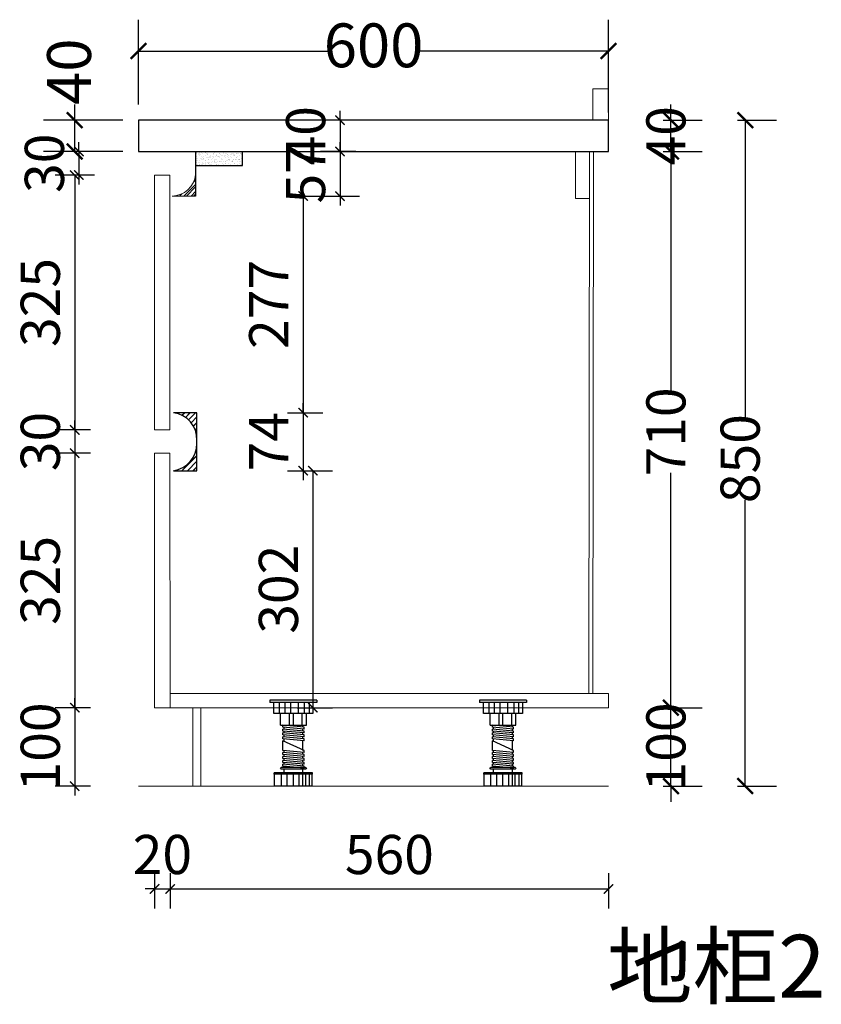
# Model space of a CAD drawing. Units: millimetres. Extents: x 656312 to 673270, y 50811 to 54125.
# Drawn here: x 672246 to 673270, y 50832 to 52089 of the extents above; entities that cross this region are included whole.
import ezdxf

# ---------------------------------------------------------------- set-up
doc = ezdxf.new("R2010")
doc.units = ezdxf.units.MM
doc.header["$LTSCALE"] = 20
doc.header["$PDMODE"] = 3
doc.linetypes.add('CENTER', pattern=[50.8, 31.75, -6.35, 6.35, -6.35])
doc.linetypes.add('HIDDEN', pattern=[7.5, 5, -2.5])
doc.layers.add('VV_厨柜', color=253, linetype='Continuous')
for name, color, linetype, lineweight in [('五金', 1, 'CENTER', 9), ('细实线', 255, 'Continuous', 13), ('饰面轮廓线', 3, 'Continuous', 20)]:
    doc.layers.add(name, color=color, linetype=linetype, lineweight=lineweight)
doc.styles.add('-宋体', font='txt', dxfattribs={"width": 0.8})
doc.styles.add('黑体', font='simhei.ttf', dxfattribs={"width": 0.7})
doc.dimstyles.new('20-1', dxfattribs={"dimscale": 20, "dimtxt": 2.5, "dimasz": 0.6, "dimexe": 1.25, "dimexo": 0.25, "dimtad": 1, "dimdec": 0, "dimtxsty": '-宋体', "dimblk": 'ARCHTICK', "dimcen": 2.5, "dimclrd": 97, "dimclre": 97, "dimclrt": 6, "dimadec": 0, "dimazin": 0, "dimtfac": 1, "dimtdec": 0, "dimtix": 1, "dimtmove": 0, "dimatfit": 3, "dimfxl": 1, "dimfxlon": 1, "dimarcsym": 0})

# ---------------------------------------------------------------- blocks, each defined once
blk = doc.blocks.new('t54')
at = {"layer": 'VV_厨柜', "color": 250, "ltscale": 50}
for p, q in [((446638.8, -583407), (446638.8, -583410)), ((446638.8, -583407), (446698.8, -583407)), ((446638.8, -583410), (446698.8, -583410)), ((446643.9, -583410), (446643.9, -583424)), ((446648.4, -583424), (446648.4, -583410)), ((446654.6, -583424), (446654.6, -583410)), ((446662.5, -583424), (446662.5, -583410)), ((446672.3, -583424), (446672.3, -583410)), ((446679.5, -583424), (446679.5, -583410)), ((446686.6, -583424), (446686.6, -583410)), ((446693.7, -583424), (446693.7, -583410)), ((446698.8, -583407), (446698.8, -583410)), ((446643.9, -583424), (446693.7, -583424)), ((446652.3, -583439), (446652.3, -583424)), ((446657.5, -583439), (446657.5, -583424)), ((446668.8, -583439), (446668.8, -583424)), ((446673.8, -583439), (446673.8, -583424)), ((446685.3, -583439), (446685.3, -583424)), ((446685.3, -583439), (446652.3, -583439)), ((446655.3, -583441.5, 0), (446682.3, -583439, 0)), ((446655.3, -583444, 0), (446655.3, -583441.5, 0)), ((446655.3, -583444, 0), (446682.3, -583441.5, 0)), ((446656.8, -583441.3, 0), (446656.8, -583438.8, 0)), ((446656.8, -583441.3, 0), (446656.8, -583439, 0)), ((446680.8, -583439.1, 0), (446680.8, -583439, 0)), ((446680.8, -583439.1, 0), (446680.8, -583439, 0)), ((446680.8, -583444.1, 0), (446680.8, -583441.6, 0)), ((446682.3, -583441.5, 0), (446682.3, -583439, 0)), ((446655.3, -583446.5, 0), (446682.3, -583444, 0)), ((446655.3, -583449, 0), (446655.3, -583446.5, 0)), ((446655.3, -583449, 0), (446682.3, -583446.5, 0)), ((446655.3, -583451.5, 0), (446682.3, -583449, 0)), ((446655.3, -583454, 0), (446655.3, -583451.5, 0)), ((446655.3, -583454, 0), (446682.3, -583451.5, 0)), ((446655.3, -583456.5, 0), (446682.3, -583454, 0)), ((446656.8, -583446.3, 0), (446656.8, -583443.8, 0)), ((446656.8, -583446.3, 0), (446656.8, -583443.8, 0)), ((446656.8, -583451.3, 0), (446656.8, -583448.8, 0)), ((446656.8, -583451.3, 0), (446656.8, -583448.8, 0)), ((446656.8, -583456.3, 0), (446656.8, -583453.8, 0)), ((446656.8, -583456.3, 0), (446656.8, -583453.8, 0)), ((446680.8, -583449.1, 0), (446680.8, -583446.6, 0)), ((446680.8, -583449.1, 0), (446680.8, -583446.6, 0)), ((446680.8, -583454.1, 0), (446680.8, -583451.6, 0)), ((446682.3, -583446.5, 0), (446682.3, -583444, 0)), ((446682.3, -583451.5, 0), (446682.3, -583449, 0)), ((446682.3, -583456.5, 0), (446682.3, -583454, 0)), ((446655.3, -583459, 0), (446655.3, -583456.5, 0)), ((446655.3, -583459, 0), (446682.3, -583456.5, 0)), ((446655.3, -583471.5, 0), (446682.3, -583459, 0)), ((446656.8, -583471.3, 0), (446656.8, -583458.8, 0)), ((446656.8, -583471.3, 0), (446656.8, -583458.8, 0)), ((446680.8, -583459.1, 0), (446680.8, -583456.6, 0)), ((446680.8, -583459.1, 0), (446680.8, -583456.6, 0)), ((446682.3, -583471.5, 0), (446682.3, -583459, 0)), ((446655.3, -583474, 0), (446655.3, -583471.5, 0)), ((446655.3, -583474, 0), (446682.3, -583471.5, 0)), ((446655.3, -583476.5, 0), (446682.3, -583474, 0)), ((446655.3, -583479, 0), (446655.3, -583476.5, 0)), ((446655.3, -583479, 0), (446682.3, -583476.5, 0)), ((446655.3, -583481.5, 0), (446682.3, -583479, 0)), ((446656.8, -583476.3, 0), (446656.8, -583473.8, 0)), ((446656.8, -583481.3, 0), (446656.8, -583478.8, 0)), ((446680.8, -583474.1, 0), (446680.8, -583471.6, 0)), ((446680.8, -583479.1, 0), (446680.8, -583476.6, 0)), ((446682.3, -583476.5, 0), (446682.3, -583474, 0)), ((446682.3, -583481.5, 0), (446682.3, -583479, 0)), ((446653.3, -583493, 0), (446684.3, -583493, 0)), ((446655.3, -583484, 0), (446655.3, -583481.5, 0)), ((446655.3, -583484, 0), (446682.3, -583481.5, 0)), ((446655.3, -583486.5, 0), (446682.3, -583484, 0)), ((446655.3, -583489, 0), (446655.3, -583486.5, 0)), ((446655.3, -583489, 0), (446682.3, -583486.5, 0)), ((446655.3, -583491.5, 0), (446682.3, -583489, 0)), ((446655.3, -583494, 0), (446655.3, -583491.5, 0)), ((446655.3, -583494, 0), (446682.3, -583491.5, 0)), ((446656.8, -583486.3, 0), (446656.8, -583483.8, 0)), ((446656.8, -583491.3, 0), (446656.8, -583488.8, 0)), ((446680.8, -583484.1, 0), (446680.8, -583481.6, 0)), ((446680.8, -583489.1, 0), (446680.8, -583486.6, 0)), ((446682.3, -583486.5, 0), (446682.3, -583484, 0)), ((446682.3, -583491.5, 0), (446682.3, -583489, 0)), ((446644.3, -583501.5, 0), (446644.3, -583500, 0)), ((446644.3, -583500, 0), (446693.3, -583500, 0)), ((446644.3, -583501.5, 0), (446693.3, -583501.5, 0)), ((446644.8, -583517, 0), (446644.8, -583501.5, 0)), ((446648.1, -583517, 0), (446648.1, -583501.5, 0)), ((446653.1, -583517, 0), (446653.1, -583501.5, 0)), ((446653.3, -583495, 0), (446684.3, -583495, 0)), ((446656.8, -583500, 0), (446656.8, -583495, 0)), ((446656.8, -583517, 0), (446656.8, -583501.5, 0)), ((446661.3, -583517, 0), (446661.3, -583501.5, 0)), ((446668.9, -583517, 0), (446668.9, -583501.5, 0)), ((446676.6, -583517, 0), (446676.6, -583501.5, 0)), ((446680.8, -583500, 0), (446680.8, -583495, 0)), ((446684.1, -583517, 0), (446684.1, -583501.5, 0)), ((446692.8, -583517, 0), (446692.8, -583501.5, 0)), ((446693.3, -583501.5, 0), (446693.3, -583500, 0)), ((446644.8, -583517, 0), (446692.8, -583517, 0))]:
    blk.add_line(p, q, dxfattribs=at)
for centre, start, end in [((446653.3, -583494, 0), 90, 270), ((446684.3, -583494, 0), 270, 90)]:
    blk.add_arc(centre, 1, start, end, dxfattribs=at)
blk = doc.blocks.new('_ArchTick')
at = {"color": 0, "linetype": 'ByBlock', "const_width": 0.15}
blk.add_lwpolyline([(-0.5, -0.5), (0.5, 0.5)], dxfattribs=at)
blk = doc.blocks.new('*D25')
at = {"layer": 'DEFPOINTS', "color": 0, "transparency": 16777216}
for p in [(672983.3, 51210.8), (672983.3, 51110.7)]:
    blk.add_point(p, dxfattribs=at)
at = {"layer": '细实线', "color": 97, "lineweight": -2, "transparency": 16777216}
for p, q in [((673077.8, 51210.8), (673077.8, 51230.8)), ((673067.8, 51210.8), (673117.8, 51210.8)), ((673077.8, 51110.7), (673077.8, 51210.8)), ((673067.8, 51110.7), (673117.8, 51110.7)), ((673077.8, 51110.7), (673077.8, 51090.7))]:
    blk.add_line(p, q, dxfattribs=at)
at = {"layer": '细实线', "color": 97, "lineweight": -2, "transparency": 16777216, "xscale": 20, "yscale": 20, "zscale": 20}
for p, rotation in [((673077.8, 51210.8), 270), ((673077.8, 51110.7), 90)]:
    blk.add_blockref('_ArchTick', p, dxfattribs=dict(at, rotation=rotation))
at = {"layer": '细实线', "color": 6, "transparency": 16777216, "insert": (673077.8, 51160.7), "char_height": 50, "attachment_point": 5, "rotation": 90, "style": '-宋体', "bg_fill": 3, "box_fill_scale": 1.1, "bg_fill_color": 256, "bg_fill_true_color": 13158600, "bg_fill_transparency": 0}
blk.add_mtext('100', dxfattribs=at)
at = {"layer": 'DEFPOINTS', "color": 0, "transparency": 16777216}
blk.add_point((673077.8, 51210.8), dxfattribs=at)
blk = doc.blocks.new('*D26')
at = {"layer": 'DEFPOINTS', "color": 0, "transparency": 16777216}
for p in [(672979, 51920.7), (673077.8, 51920.7), (672983.3, 51210.8)]:
    blk.add_point(p, dxfattribs=at)
at = {"layer": '细实线', "color": 97, "lineweight": -2, "transparency": 16777216}
for p, q in [((673067.8, 51920.7), (673117.8, 51920.7)), ((673077.8, 51920.7), (673077.8, 51614.9)), ((673077.8, 51210.8), (673077.8, 51510.6)), ((673067.8, 51210.8), (673117.8, 51210.8))]:
    blk.add_line(p, q, dxfattribs=at)
at = {"layer": '细实线', "color": 97, "lineweight": -2, "transparency": 16777216, "xscale": 20, "yscale": 20, "zscale": 20}
for p, rotation in [((673077.8, 51920.7), 90), ((673077.8, 51210.8), 270)]:
    blk.add_blockref('_ArchTick', p, dxfattribs=dict(at, rotation=rotation))
at = {"layer": '细实线', "color": 6, "transparency": 16777216, "insert": (673077.8, 51562.8), "char_height": 50, "attachment_point": 5, "rotation": 90, "style": '-宋体', "bg_fill": 3, "box_fill_scale": 1.1, "bg_fill_color": 256, "bg_fill_true_color": 13158600, "bg_fill_transparency": 0}
blk.add_mtext('710', dxfattribs=at)
blk = doc.blocks.new('*D27')
at = {"layer": 'DEFPOINTS', "color": 0, "transparency": 16777216}
for p in [(672958.2, 51960.8), (672998.1, 51920.7)]:
    blk.add_point(p, dxfattribs=at)
at = {"layer": '细实线', "color": 97, "lineweight": -2, "transparency": 16777216}
for p, q in [((673077.8, 51960.8), (673077.8, 51980.8)), ((673067.8, 51960.8), (673117.8, 51960.8)), ((673077.8, 51920.7), (673077.8, 51960.8)), ((673067.8, 51920.7), (673117.8, 51920.7)), ((673077.8, 51920.7), (673077.8, 51900.7))]:
    blk.add_line(p, q, dxfattribs=at)
at = {"layer": '细实线', "color": 97, "lineweight": -2, "transparency": 16777216, "xscale": 20, "yscale": 20, "zscale": 20}
for p, rotation in [((673077.8, 51960.8), 270), ((673077.8, 51920.7), 90)]:
    blk.add_blockref('_ArchTick', p, dxfattribs=dict(at, rotation=rotation))
at = {"layer": '细实线', "color": 6, "transparency": 16777216, "insert": (673077.8, 51940.8), "char_height": 50, "attachment_point": 5, "rotation": 90, "style": '-宋体', "bg_fill": 3, "box_fill_scale": 1.1, "bg_fill_color": 256, "bg_fill_true_color": 13158600, "bg_fill_transparency": 0}
blk.add_mtext('40', dxfattribs=at)
at = {"layer": 'DEFPOINTS', "color": 0, "transparency": 16777216}
blk.add_point((673077.8, 51960.8), dxfattribs=at)
blk = doc.blocks.new('*D28')
at = {"layer": 'DEFPOINTS', "color": 0, "transparency": 16777216}
for p in [(672637.5, 51960.8), (672648.5, 51110.7), (673172.6, 51110.7)]:
    blk.add_point(p, dxfattribs=at)
at = {"layer": '细实线', "color": 97, "lineweight": -2, "transparency": 16777216}
for p, q in [((673162.6, 51960.8), (673212.6, 51960.8)), ((673172.6, 51960.8), (673172.6, 51581.5)), ((673172.6, 51110.7), (673172.6, 51476)), ((673162.6, 51110.7), (673212.6, 51110.7))]:
    blk.add_line(p, q, dxfattribs=at)
at = {"layer": '细实线', "color": 97, "lineweight": -2, "transparency": 16777216, "xscale": 20, "yscale": 20, "zscale": 20}
for p, rotation in [((673172.6, 51960.8), 90), ((673172.6, 51110.7), 270)]:
    blk.add_blockref('_ArchTick', p, dxfattribs=dict(at, rotation=rotation))
at = {"layer": '细实线', "color": 6, "transparency": 16777216, "insert": (673172.6, 51528.7), "char_height": 50, "attachment_point": 5, "rotation": 90, "style": '-宋体', "bg_fill": 3, "box_fill_scale": 1.1, "bg_fill_color": 256, "bg_fill_true_color": 13158600, "bg_fill_transparency": 0}
blk.add_mtext('850', dxfattribs=at)
blk = doc.blocks.new('*D29')
at = {"layer": 'DEFPOINTS', "color": 0, "transparency": 16777216}
for p in [(672998.1, 52049), (672398.1, 51960.8), (672998.1, 51950.7)]:
    blk.add_point(p, dxfattribs=at)
at = {"layer": '细实线', "color": 97, "lineweight": -2, "transparency": 16777216}
for p, q in [((672398.1, 51980.8), (672398.1, 52089)), ((672998.1, 51970.7), (672998.1, 52089)), ((672398.1, 52049), (672640.7, 52049)), ((672998.1, 52049), (672755.5, 52049))]:
    blk.add_line(p, q, dxfattribs=at)
at = {"layer": '细实线', "color": 97, "lineweight": -2, "transparency": 16777216, "xscale": 20, "yscale": 20, "zscale": 20, "rotation": 180}
blk.add_blockref('_ArchTick', (672398.1, 52049), dxfattribs=at)
at = {"layer": '细实线', "color": 97, "lineweight": -2, "transparency": 16777216, "xscale": 20, "yscale": 20, "zscale": 20}
blk.add_blockref('_ArchTick', (672998.1, 52049), dxfattribs=at)
at = {"layer": '细实线', "color": 6, "transparency": 16777216, "insert": (672698.1, 52049), "char_height": 56, "attachment_point": 5, "style": '-宋体', "bg_fill": 3, "box_fill_scale": 1.1, "bg_fill_color": 256, "bg_fill_true_color": 13158600, "bg_fill_transparency": 0}
blk.add_mtext('600', dxfattribs=at)
blk = doc.blocks.new('*D30')
at = {"layer": 'DEFPOINTS', "color": 0, "transparency": 16777216}
for p in [(672316.6, 51960.8), (672398.1, 51960.8), (672398.1, 51920.8)]:
    blk.add_point(p, dxfattribs=at)
at = {"layer": '细实线', "color": 97, "lineweight": -2, "transparency": 16777216}
for p, q in [((672316.6, 51960.8), (672316.6, 51980.8)), ((672378.1, 51960.8), (672276.6, 51960.8)), ((672316.6, 51920.8), (672316.6, 51960.8)), ((672378.1, 51920.8), (672276.6, 51920.8))]:
    blk.add_line(p, q, dxfattribs=at)
at = {"layer": '细实线', "color": 97, "lineweight": -2, "transparency": 16777216, "xscale": 20, "yscale": 20, "zscale": 20}
for p, rotation in [((672316.6, 51960.8), 90), ((672316.6, 51920.8), 270)]:
    blk.add_blockref('_ArchTick', p, dxfattribs=dict(at, rotation=rotation))
at = {"layer": '细实线', "color": 6, "transparency": 16777216, "insert": (672316.6, 52022.6), "char_height": 56, "attachment_point": 5, "rotation": 90, "style": '-宋体', "bg_fill": 3, "box_fill_scale": 1.1, "bg_fill_color": 256, "bg_fill_true_color": 13158600, "bg_fill_transparency": 0}
blk.add_mtext('40', dxfattribs=at)
blk = doc.blocks.new('DFSFGSGFH')
at = {"lineweight": -3}
h = blk.add_hatch(dxfattribs=at)
h.set_pattern_fill('AR-SAND', color=256, scale=0.11, style=0)
h.set_pattern_definition([(37.5, (822060.208, -221455.3056), (-0.1760034, 5.3835456), [0, -4.24688, 0, -4.7498, 0, -4.54025]), (7.5, (822060.208, -221455.3056), (4.944756, 7.885076), [0, -2.29108, 0, -3.82778, 0, -1.46685]), (327.5, (822056.771, -221455.3056), (8.700916, 0.015809), [0, -1.397, 0, -5.0292, 0, -6.5659]), (317.5, (822056.771, -221455.3056), (8.399121, 2.4522226), [0, -0.6985, 0, -3.29692, 0, -3.7719])])
h.paths.add_polyline_path([(813688.5, -224816.9), (813688.5, -224798.9), (813717.7, -224798.9), (813717.7, -224816.9)])
h.paths.add_polyline_path([(813688.5, -224816.9), (813657.7, -224816.9), (813657.7, -224798.9), (813688.5, -224798.9)])
h = blk.add_hatch()
h.set_pattern_fill('STEEL', color=256, scale=2, style=0)
h.set_pattern_definition([(45, (776618.402, -224820.7374), (-4.4901281, 4.4901281), []), (45, (776618.402, -224817.5624), (-4.4901281, 4.4901281), [])])
h.paths.add_polyline_path([(813657.7, -224855.9), (813627.7, -224855.9, 0.370053), (813657.7, -224828.4)])
for p, q in [((813657.7, -224798.9), (813657.7, -224855.9)), ((813717.7, -224816.9), (813717.7, -224798.9)), ((813657.7, -224816.9), (813717.7, -224816.9))]:
    blk.add_line(p, q, dxfattribs=at)
blk.add_line((813657.7, -224855.9), (813627.7, -224855.9))
blk.add_arc((813626.7, -224824.7), 31.3, 271.8962, 353.1247)
blk = doc.blocks.new('*D101')
at = {"layer": 'DEFPOINTS', "color": 0, "transparency": 16777216}
for p in [(672680.9, 51960.8), (672655.3, 51920.8), (672680.9, 51920.8)]:
    blk.add_point(p, dxfattribs=at)
at = {"layer": '细实线', "color": 97, "lineweight": -2, "transparency": 16777216}
for p, q in [((672655.3, 51960.8), (672655.3, 51972.8)), ((672675.3, 51960.8), (672630.3, 51960.8)), ((672655.3, 51960.8), (672655.3, 51920.8)), ((672675.3, 51920.8), (672630.3, 51920.8)), ((672655.3, 51920.8), (672655.3, 51908.8))]:
    blk.add_line(p, q, dxfattribs=at)
at = {"layer": '细实线', "color": 97, "lineweight": -2, "transparency": 16777216, "xscale": 12, "yscale": 12, "zscale": 12}
for p, rotation in [((672655.3, 51960.8), 270), ((672655.3, 51920.8), 90)]:
    blk.add_blockref('_ArchTick', p, dxfattribs=dict(at, rotation=rotation))
at = {"layer": '细实线', "color": 6, "transparency": 16777216, "insert": (672617.8, 51940.8), "char_height": 50, "attachment_point": 5, "rotation": 90, "style": '-宋体'}
blk.add_mtext('40', dxfattribs=at)
blk = doc.blocks.new('*D102')
at = {"layer": 'DEFPOINTS', "color": 0, "transparency": 16777216}
for p in [(672680.9, 51920.8), (672470.9, 51863.8), (672655.3, 51863.8)]:
    blk.add_point(p, dxfattribs=at)
at = {"layer": '细实线', "color": 97, "lineweight": -2, "transparency": 16777216}
for p, q in [((672655.3, 51920.8), (672655.3, 51932.8)), ((672675.3, 51920.8), (672630.3, 51920.8)), ((672655.3, 51920.8), (672655.3, 51863.8)), ((672635.3, 51863.8), (672680.3, 51863.8)), ((672655.3, 51863.8), (672655.3, 51851.8))]:
    blk.add_line(p, q, dxfattribs=at)
at = {"layer": '细实线', "color": 97, "lineweight": -2, "transparency": 16777216, "xscale": 12, "yscale": 12, "zscale": 12}
for p, rotation in [((672655.3, 51920.8), 270), ((672655.3, 51863.8), 90)]:
    blk.add_blockref('_ArchTick', p, dxfattribs=dict(at, rotation=rotation))
at = {"layer": '细实线', "color": 6, "transparency": 16777216, "insert": (672617.8, 51892.3), "char_height": 50, "attachment_point": 5, "rotation": 90, "style": '-宋体'}
blk.add_mtext('57', dxfattribs=at)
blk = doc.blocks.new('*D103')
at = {"layer": 'DEFPOINTS', "color": 0, "transparency": 16777216}
for p in [(672470.9, 51863.8), (672472.6, 51587.3), (672608.2, 51587.3)]:
    blk.add_point(p, dxfattribs=at)
at = {"layer": '细实线', "color": 97, "lineweight": -2, "transparency": 16777216}
for p, q in [((672588.2, 51863.8), (672633.2, 51863.8)), ((672608.2, 51863.8), (672608.2, 51587.3)), ((672588.2, 51587.3), (672633.2, 51587.3))]:
    blk.add_line(p, q, dxfattribs=at)
at = {"layer": '细实线', "color": 97, "lineweight": -2, "transparency": 16777216, "xscale": 12, "yscale": 12, "zscale": 12}
for p, rotation in [((672608.2, 51863.8), 90), ((672608.2, 51587.3), 270)]:
    blk.add_blockref('_ArchTick', p, dxfattribs=dict(at, rotation=rotation))
at = {"layer": '细实线', "color": 6, "transparency": 16777216, "insert": (672570.7, 51725.5), "char_height": 50, "attachment_point": 5, "rotation": 90, "style": '-宋体'}
blk.add_mtext('277', dxfattribs=at)
blk = doc.blocks.new('*D104')
at = {"layer": 'DEFPOINTS', "color": 0, "transparency": 16777216}
for p in [(672472.6, 51587.3), (672472.6, 51513.3), (672608.2, 51513.3)]:
    blk.add_point(p, dxfattribs=at)
at = {"layer": '细实线', "color": 97, "lineweight": -2, "transparency": 16777216}
for p, q in [((672608.2, 51587.3), (672608.2, 51599.3)), ((672588.2, 51587.3), (672633.2, 51587.3)), ((672608.2, 51587.3), (672608.2, 51513.3)), ((672588.2, 51513.3), (672633.2, 51513.3)), ((672608.2, 51513.3), (672608.2, 51501.3))]:
    blk.add_line(p, q, dxfattribs=at)
at = {"layer": '细实线', "color": 97, "lineweight": -2, "transparency": 16777216, "xscale": 12, "yscale": 12, "zscale": 12}
for p, rotation in [((672608.2, 51587.3), 270), ((672608.2, 51513.3), 90)]:
    blk.add_blockref('_ArchTick', p, dxfattribs=dict(at, rotation=rotation))
at = {"layer": '细实线', "color": 6, "transparency": 16777216, "insert": (672570.7, 51550.3), "char_height": 50, "attachment_point": 5, "rotation": 90, "style": '-宋体'}
blk.add_mtext('74', dxfattribs=at)
blk = doc.blocks.new('*D105')
at = {"layer": 'DEFPOINTS', "color": 0, "transparency": 16777216}
for p in [(672472.6, 51513.3), (672508.1, 51210.8), (672620.6, 51210.8)]:
    blk.add_point(p, dxfattribs=at)
at = {"layer": '细实线', "color": 97, "lineweight": -2, "transparency": 16777216}
for p, q in [((672600.6, 51513.3), (672645.6, 51513.3)), ((672620.6, 51513.3), (672620.6, 51210.8)), ((672600.6, 51210.8), (672645.6, 51210.8))]:
    blk.add_line(p, q, dxfattribs=at)
at = {"layer": '细实线', "color": 97, "lineweight": -2, "transparency": 16777216, "xscale": 12, "yscale": 12, "zscale": 12}
for p, rotation in [((672620.6, 51513.3), 90), ((672620.6, 51210.8), 270)]:
    blk.add_blockref('_ArchTick', p, dxfattribs=dict(at, rotation=rotation))
at = {"layer": '细实线', "color": 6, "transparency": 16777216, "insert": (672583.1, 51362), "char_height": 50, "attachment_point": 5, "rotation": 90, "style": '-宋体'}
blk.add_mtext('302', dxfattribs=at)
blk = doc.blocks.new('*D106')
at = {"layer": 'DEFPOINTS', "color": 0, "transparency": 16777216}
for p in [(672429.2, 51920.8), (672321.8, 51890.6), (672429.2, 51890.6)]:
    blk.add_point(p, dxfattribs=at)
at = {"layer": '细实线', "color": 97, "lineweight": -2, "transparency": 16777216}
for p, q in [((672321.8, 51920.8), (672321.8, 51932.8)), ((672341.8, 51920.8), (672296.8, 51920.8)), ((672321.8, 51920.8), (672321.8, 51890.6)), ((672341.8, 51890.6), (672296.8, 51890.6)), ((672321.8, 51890.6), (672321.8, 51878.6))]:
    blk.add_line(p, q, dxfattribs=at)
at = {"layer": '细实线', "color": 97, "lineweight": -2, "transparency": 16777216, "xscale": 12, "yscale": 12, "zscale": 12}
for p, rotation in [((672321.8, 51920.8), 270), ((672321.8, 51890.6), 90)]:
    blk.add_blockref('_ArchTick', p, dxfattribs=dict(at, rotation=rotation))
at = {"layer": '细实线', "color": 6, "transparency": 16777216, "insert": (672284.3, 51905.7), "char_height": 50, "attachment_point": 5, "rotation": 90, "style": '-宋体'}
blk.add_mtext('30', dxfattribs=at)
blk = doc.blocks.new('*D107')
at = {"layer": 'DEFPOINTS', "color": 0, "transparency": 16777216}
for p in [(672424, 51890.6), (672316.6, 51565.3), (672418.6, 51565.3)]:
    blk.add_point(p, dxfattribs=at)
at = {"layer": '细实线', "color": 97, "lineweight": -2, "transparency": 16777216}
for p, q in [((672336.6, 51890.6), (672291.6, 51890.6)), ((672316.6, 51890.6), (672316.6, 51565.3)), ((672336.6, 51565.3), (672291.6, 51565.3))]:
    blk.add_line(p, q, dxfattribs=at)
at = {"layer": '细实线', "color": 97, "lineweight": -2, "transparency": 16777216, "xscale": 12, "yscale": 12, "zscale": 12}
for p, rotation in [((672316.6, 51890.6), 90), ((672316.6, 51565.3), 270)]:
    blk.add_blockref('_ArchTick', p, dxfattribs=dict(at, rotation=rotation))
at = {"layer": '细实线', "color": 6, "transparency": 16777216, "insert": (672279.1, 51728), "char_height": 50, "attachment_point": 5, "rotation": 90, "style": '-宋体'}
blk.add_mtext('325', dxfattribs=at)
blk = doc.blocks.new('*D108')
at = {"layer": 'DEFPOINTS', "color": 0, "transparency": 16777216}
for p in [(672418.6, 51565.3), (672316.6, 51535.7), (672418.6, 51535.7)]:
    blk.add_point(p, dxfattribs=at)
at = {"layer": '细实线', "color": 97, "lineweight": -2, "transparency": 16777216}
for p, q in [((672316.6, 51565.3), (672316.6, 51577.3)), ((672336.6, 51565.3), (672291.6, 51565.3)), ((672316.6, 51565.3), (672316.6, 51535.7)), ((672336.6, 51535.7), (672291.6, 51535.7)), ((672316.6, 51535.7), (672316.6, 51523.7))]:
    blk.add_line(p, q, dxfattribs=at)
at = {"layer": '细实线', "color": 97, "lineweight": -2, "transparency": 16777216, "xscale": 12, "yscale": 12, "zscale": 12}
for p, rotation in [((672316.6, 51565.3), 270), ((672316.6, 51535.7), 90)]:
    blk.add_blockref('_ArchTick', p, dxfattribs=dict(at, rotation=rotation))
at = {"layer": '细实线', "color": 6, "transparency": 16777216, "insert": (672279.1, 51550.5), "char_height": 50, "attachment_point": 5, "rotation": 90, "style": '-宋体'}
blk.add_mtext('30', dxfattribs=at)
blk = doc.blocks.new('*D109')
at = {"layer": 'DEFPOINTS', "color": 0, "transparency": 16777216}
for p in [(672418.6, 51535.7), (672316.6, 51210.8), (672418.6, 51210.8)]:
    blk.add_point(p, dxfattribs=at)
at = {"layer": '细实线', "color": 97, "lineweight": -2, "transparency": 16777216}
for p, q in [((672336.6, 51535.7), (672291.6, 51535.7)), ((672316.6, 51535.7), (672316.6, 51210.8)), ((672336.6, 51210.8), (672291.6, 51210.8))]:
    blk.add_line(p, q, dxfattribs=at)
at = {"layer": '细实线', "color": 97, "lineweight": -2, "transparency": 16777216, "xscale": 12, "yscale": 12, "zscale": 12}
for p, rotation in [((672316.6, 51535.7), 90), ((672316.6, 51210.8), 270)]:
    blk.add_blockref('_ArchTick', p, dxfattribs=dict(at, rotation=rotation))
at = {"layer": '细实线', "color": 6, "transparency": 16777216, "insert": (672279.1, 51373.3), "char_height": 50, "attachment_point": 5, "rotation": 90, "style": '-宋体'}
blk.add_mtext('325', dxfattribs=at)
blk = doc.blocks.new('*D110')
at = {"layer": 'DEFPOINTS', "color": 0, "transparency": 16777216}
for p in [(672418.6, 51210.8), (672316.6, 51110.7), (672438.6, 51110.7)]:
    blk.add_point(p, dxfattribs=at)
at = {"layer": '细实线', "color": 97, "lineweight": -2, "transparency": 16777216}
for p, q in [((672316.6, 51210.8), (672316.6, 51222.8)), ((672336.6, 51210.8), (672291.6, 51210.8)), ((672316.6, 51210.8), (672316.6, 51110.7)), ((672336.6, 51110.7), (672291.6, 51110.7)), ((672316.6, 51110.7), (672316.6, 51098.7))]:
    blk.add_line(p, q, dxfattribs=at)
at = {"layer": '细实线', "color": 97, "lineweight": -2, "transparency": 16777216, "xscale": 12, "yscale": 12, "zscale": 12}
for p, rotation in [((672316.6, 51210.8), 270), ((672316.6, 51110.7), 90)]:
    blk.add_blockref('_ArchTick', p, dxfattribs=dict(at, rotation=rotation))
at = {"layer": '细实线', "color": 6, "transparency": 16777216, "insert": (672279.1, 51160.7), "char_height": 50, "attachment_point": 5, "rotation": 90, "style": '-宋体'}
blk.add_mtext('100', dxfattribs=at)
blk = doc.blocks.new('*D147')
at = {"layer": 'DEFPOINTS', "color": 0, "transparency": 16777216}
for p in [(672418.6, 51264.5), (672438.5, 51264.5), (672438.5, 50979.4)]:
    blk.add_point(p, dxfattribs=at)
at = {"layer": '细实线', "color": 97, "lineweight": -2, "transparency": 16777216}
for p, q in [((672418.6, 50999.4), (672418.6, 50954.4)), ((672438.5, 50999.4), (672438.5, 50954.4)), ((672418.6, 50979.4), (672406.6, 50979.4)), ((672418.6, 50979.4), (672438.5, 50979.4)), ((672438.5, 50979.4), (672450.5, 50979.4))]:
    blk.add_line(p, q, dxfattribs=at)
at = {"layer": '细实线', "color": 97, "lineweight": -2, "transparency": 16777216, "xscale": 12, "yscale": 12, "zscale": 12}
blk.add_blockref('_ArchTick', (672418.6, 50979.4), dxfattribs=at)
at = {"layer": '细实线', "color": 97, "lineweight": -2, "transparency": 16777216, "xscale": 12, "yscale": 12, "zscale": 12, "rotation": 180}
blk.add_blockref('_ArchTick', (672438.5, 50979.4), dxfattribs=at)
at = {"layer": '细实线', "color": 6, "transparency": 16777216, "insert": (672428.5, 51016.9), "char_height": 50, "attachment_point": 5, "style": '-宋体'}
blk.add_mtext('20', dxfattribs=at)
blk = doc.blocks.new('*D148')
at = {"layer": 'DEFPOINTS', "color": 0, "transparency": 16777216}
for p in [(672438.5, 51264.5), (672998.1, 51228.8), (672998.1, 50979.4)]:
    blk.add_point(p, dxfattribs=at)
at = {"layer": '细实线', "color": 97, "lineweight": -2, "transparency": 16777216}
for p, q in [((672438.5, 50999.4), (672438.5, 50954.4)), ((672998.1, 50999.4), (672998.1, 50954.4)), ((672438.5, 50979.4), (672998.1, 50979.4))]:
    blk.add_line(p, q, dxfattribs=at)
at = {"layer": '细实线', "color": 97, "lineweight": -2, "transparency": 16777216, "xscale": 12, "yscale": 12, "zscale": 12, "rotation": 180}
blk.add_blockref('_ArchTick', (672438.5, 50979.4), dxfattribs=at)
at = {"layer": '细实线', "color": 97, "lineweight": -2, "transparency": 16777216, "xscale": 12, "yscale": 12, "zscale": 12}
blk.add_blockref('_ArchTick', (672998.1, 50979.4), dxfattribs=at)
at = {"layer": '细实线', "color": 6, "transparency": 16777216, "insert": (672718.3, 51016.9), "char_height": 50, "attachment_point": 5, "style": '-宋体'}
blk.add_mtext('560', dxfattribs=at)

msp = doc.modelspace()

# ---------------------------------------------------------------- linework, layer by layer
for p, q in [((672472.6, 51587.3), (672442.6, 51587.3)), ((672472.6, 51513.3), (672472.6, 51587.3)), ((672442.6, 51513.3), (672472.6, 51513.3))]:
    msp.add_line(p, q)
at = {"linetype": 'Continuous', "lineweight": -3}
for p, q in [((672442.6, 51587.3), (672442.6, 51587.3)), ((672448.4, 51586), (672449.6, 51587.3)), ((672448.5, 51586), (672449.7, 51587.3)), ((672453.5, 51584.1), (672456.7, 51587.3)), ((672453.5, 51584), (672456.8, 51587.3)), ((672457.9, 51581.4), (672463.7, 51587.3)), ((672458, 51581.4), (672463.8, 51587.3)), ((672461.9, 51578.3), (672470.8, 51587.3)), ((672461.9, 51578.2), (672470.9, 51587.3)), ((672465.2, 51574.6), (672472.6, 51582)), ((672465.3, 51574.6), (672472.6, 51581.9)), ((672468.1, 51570.4), (672472.6, 51574.9)), ((672468.1, 51570.3), (672472.6, 51574.8)), ((672470.4, 51565.6), (672472.6, 51567.8)), ((672470.4, 51565.5), (672472.6, 51567.7)), ((672472, 51560.1), (672472.6, 51560.8)), ((672472, 51560), (672472.6, 51560.7)), ((672472.6, 51553.7), (672472.6, 51553.7)), ((672472.6, 51553.6), (672472.6, 51553.6)), ((672472.6, 51546.6), (672472.6, 51546.6)), ((672472.6, 51546.5), (672472.6, 51546.5)), ((672453.4, 51513.3), (672472.6, 51532.5)), ((672453.5, 51513.3), (672472.6, 51532.4)), ((672471.1, 51538), (672472.6, 51539.6)), ((672471.1, 51537.9), (672472.6, 51539.5)), ((672460.5, 51513.3), (672472.6, 51525.4)), ((672460.6, 51513.3), (672472.6, 51525.3)), ((672467.5, 51513.3), (672472.6, 51518.3)), ((672467.6, 51513.3), (672472.6, 51518.2)), ((672446.3, 51513.3), (672447.4, 51514.4)), ((672446.4, 51513.3), (672447.6, 51514.4))]:
    msp.add_line(p, q, dxfattribs=at)
for centre, radius, start, end in [((672438.5, 51553.4), 34.1, 358.0794, 83.1232), ((672437.1, 51548.3), 35.5, 278.9262, 359.8712)]:
    msp.add_arc(centre, radius, start, end)
at = {"layer": '细实线', "color": 4}
for p, q in [((672973.1, 51228.8), (672974, 51920.7)), ((672978.1, 51228.8), (672979, 51920.7))]:
    msp.add_line(p, q, dxfattribs=at)
at = {"layer": '细实线'}
for p, q in [((672438.1, 51890.6), (672418.6, 51890.6)), ((672418.6, 51890.6), (672418.6, 51565.3)), ((672438.1, 51565.3), (672438.1, 51890.6)), ((672418.6, 51565.3), (672438.1, 51565.3)), ((672438.1, 51535.7), (672418.6, 51535.7)), ((672418.6, 51535.7), (672418.6, 51210.8)), ((672438.6, 51210.8), (672438.1, 51535.7)), ((672418.6, 51210.8), (672438.6, 51210.8))]:
    msp.add_line(p, q, dxfattribs=at)
at = {"layer": '细实线', "color": 251}
for p, q in [((672978.1, 51228.8), (672960.1, 51228.8)), ((672467.5, 51110.3), (672467.5, 51210.3)), ((672477.5, 51110.3), (672477.5, 51210.3)), ((672998.1, 51110.7), (672398.1, 51110.7))]:
    msp.add_line(p, q, dxfattribs=at)
at = {"layer": '细实线', "color": 4}
msp.add_lwpolyline([(672974, 51860.7), (672974, 51920.7), (672956, 51920.7), (672956, 51860.7)], close=True, dxfattribs=at)
msp.add_lwpolyline([(672974.6, 51228.8), (672438.6, 51228.8), (672438.6, 51210.8), (672998.1, 51210.8), (672998.1, 51228.8), (672978.1, 51228.8)], dxfattribs=at)
at = {"layer": '饰面轮廓线', "color": 26, "linetype": 'HIDDEN', "ltscale": 50}
msp.add_lwpolyline([(672998.1, 51960.8), (672978.1, 51960.8), (672978.1, 52000.8), (672998.1, 52000.8)], close=True, dxfattribs=at)

# ---------------------------------------------------------------- block references
at = {"extrusion": (0, 0, -1), "zscale": -1}
msp.add_blockref('t54', (-1119532.1, 634627.5, 0), dxfattribs=at)
at = {"layer": '细实线'}
msp.add_blockref('DFSFGSGFH', (-141186.8, 276719.7), dxfattribs=at)
at = {"layer": '细实线', "color": 251, "extrusion": (0, 0, -1), "zscale": -1}
msp.add_blockref('t54', (-1119264.6, 634627.5, 0), dxfattribs=at)

# ---------------------------------------------------------------- texts
at = {"layer": '五金', "color": 2, "linetype": 'ByBlock', "insert": (672996.3, 50920.8), "char_height": 80, "width": 2027.155, "attachment_point": 1, "style": '黑体'}
msp.add_mtext('地柜2', dxfattribs=at)

# ---------------------------------------------------------------- dimensions: what is measured, and where the dimension line sits
at = {"layer": '细实线'}
for base, p1, p2, picture, middle in [((672316.6, 51565.3), (672424, 51890.6), (672418.6, 51565.3), '*D107', (672279.1, 51728)), ((672316.6, 51535.7), (672418.6, 51565.3), (672418.6, 51535.7), '*D108', (672279.1, 51550.5)), ((672316.6, 51210.8), (672418.6, 51535.7), (672418.6, 51210.8), '*D109', (672279.1, 51373.3)), ((672316.6, 51110.7), (672418.6, 51210.8), (672438.6, 51110.7), '*D110', (672279.1, 51160.7))]:
    dim = msp.add_linear_dim(base=base, p1=p1, p2=p2, angle=90, dimstyle='20-1', override={"dimtmove": 1}, dxfattribs=at)
    dim.commit()
    dim.dimension.update_dxf_attribs({"geometry": picture, "text_midpoint": middle})
dim = msp.add_linear_dim(base=(672438.5, 50979.4), p1=(672418.6, 51264.5), p2=(672438.5, 51264.5), dimstyle='20-1', dxfattribs=at)
dim.commit()
dim.dimension.update_dxf_attribs({"geometry": '*D147', "text_midpoint": (672428.5, 51016.9)})

# ---------------------------------------------------------------- next in the draw order: dimensions: what is measured, and where the dimension line sits
at = {"layer": '细实线', "color": 251}
dim = msp.add_linear_dim(base=(673077.8, 51210.8), p1=(672983.3, 51110.7), p2=(672983.3, 51210.8), angle=90, dimstyle='20-1', override={"dimasz": 1, "dimexe": 2, "dimexo": 1, "dimtad": 0, "dimfxl": 0.5, "dimtfill": 1, "dimarcsym": 1}, dxfattribs=at)
dim.commit()
dim.dimension.update_dxf_attribs({"geometry": '*D25', "text_midpoint": (673077.8, 51160.7)})

# ---------------------------------------------------------------- next in the draw order: dimensions: what is measured, and where the dimension line sits
dim = msp.add_linear_dim(base=(673077.8, 51920.7), p1=(672983.3, 51210.8), p2=(672979, 51920.7), angle=90, dimstyle='20-1', override={"dimasz": 1, "dimexe": 2, "dimexo": 1, "dimtad": 0, "dimfxl": 0.5, "dimtfill": 1, "dimarcsym": 1}, dxfattribs=at)
dim.commit()
dim.dimension.update_dxf_attribs({"geometry": '*D26', "text_midpoint": (673077.8, 51562.8), "dimtype": 128})

# ---------------------------------------------------------------- next in the draw order: dimensions: what is measured, and where the dimension line sits
dim = msp.add_linear_dim(base=(673077.8, 51960.8), p1=(672998.1, 51920.7), p2=(672958.2, 51960.8), angle=90, dimstyle='20-1', override={"dimasz": 1, "dimexe": 2, "dimexo": 1, "dimtad": 0, "dimfxl": 0.5, "dimtfill": 1, "dimarcsym": 1}, dxfattribs=at)
dim.commit()
dim.dimension.update_dxf_attribs({"geometry": '*D27', "text_midpoint": (673077.8, 51940.8)})

# ---------------------------------------------------------------- next in the draw order: dimensions: what is measured, and where the dimension line sits
dim = msp.add_linear_dim(base=(673172.6, 51110.7), p1=(672637.5, 51960.8), p2=(672648.5, 51110.7), angle=90, dimstyle='20-1', override={"dimasz": 1, "dimexe": 2, "dimexo": 1, "dimtad": 0, "dimfxl": 0.5, "dimtfill": 1, "dimarcsym": 1}, dxfattribs=at)
dim.commit()
dim.dimension.update_dxf_attribs({"geometry": '*D28', "text_midpoint": (673172.6, 51528.7), "dimtype": 128})

# ---------------------------------------------------------------- next in the draw order: dimensions: what is measured, and where the dimension line sits
at = {"layer": '细实线'}
for base, p1, p2, override, picture, middle in [((672998.1, 52049), (672398.1, 51960.8), (672998.1, 51950.7), {"dimtxt": 2.8, "dimasz": 1, "dimexe": 2, "dimexo": 1, "dimtad": 0, "dimfxl": 45, "dimtfill": 1, "dimarcsym": 1}, '*D29', (672698.1, 52049)), ((672998.1, 50979.4), (672438.5, 51264.5), (672998.1, 51228.8), {"dimtmove": 1}, '*D148', (672718.3, 51016.9))]:
    dim = msp.add_linear_dim(base=base, p1=p1, p2=p2, dimstyle='20-1', override=override, dxfattribs=at)
    dim.commit()
    dim.dimension.update_dxf_attribs({"geometry": picture, "text_midpoint": middle})
for base, p1, p2, picture, middle in [((672655.3, 51863.8), (672680.9, 51920.8), (672470.9, 51863.8), '*D102', (672617.8, 51892.3)), ((672608.1805, 51587.2547), (672470.8845, 51863.8052), (672472.6218, 51587.2547), '*D103', (672570.6805, 51725.53)), ((672620.606, 51210.8094), (672472.6218, 51513.2547), (672508.0763, 51210.8094), '*D105', (672583.106, 51362.0321))]:
    dim = msp.add_linear_dim(base=base, p1=p1, p2=p2, angle=90, dimstyle='20-1', override={"dimtmove": 1}, dxfattribs=at)
    dim.commit()
    dim.dimension.update_dxf_attribs({"geometry": picture, "text_midpoint": middle})
dim = msp.add_linear_dim(base=(672608.2, 51513.3), p1=(672472.6, 51587.3), p2=(672472.6, 51513.3), angle=90, dimstyle='20-1', dxfattribs=at)
dim.commit()
dim.dimension.update_dxf_attribs({"geometry": '*D104', "text_midpoint": (672570.7, 51550.3)})

# ---------------------------------------------------------------- next in the draw order: dimensions: what is measured, and where the dimension line sits
dim = msp.add_linear_dim(base=(672316.6, 51960.8), p1=(672398.1, 51920.8), p2=(672398.1, 51960.8), angle=90, dimstyle='20-1', override={"dimtxt": 2.8, "dimasz": 1, "dimexe": 2, "dimexo": 1, "dimtad": 0, "dimfxl": 45, "dimtfill": 1, "dimarcsym": 1}, dxfattribs=at)
dim.commit()
dim.dimension.update_dxf_attribs({"geometry": '*D30', "text_midpoint": (672316.6, 52022.6), "dimtype": 128})
dim = msp.add_linear_dim(base=(672655.3, 51920.8), p1=(672680.9, 51960.8), p2=(672680.9, 51920.8), angle=90, dimstyle='20-1', dxfattribs=at)
dim.commit()
dim.dimension.update_dxf_attribs({"geometry": '*D101', "text_midpoint": (672617.8, 51940.8)})

# ---------------------------------------------------------------- next in the draw order: linework, layer by layer
at = {"ltscale": 0.6}
msp.add_lwpolyline([(672998.1, 51960.8), (672398.1, 51960.8), (672398.1, 51920.8), (672998.1, 51920.7)], close=True, dxfattribs=at)

# ---------------------------------------------------------------- next in the draw order: dimensions: what is measured, and where the dimension line sits
at = {"layer": '细实线'}
dim = msp.add_linear_dim(base=(672321.8, 51890.6), p1=(672429.2, 51920.8), p2=(672429.2, 51890.6), angle=90, dimstyle='20-1', dxfattribs=at)
dim.commit()
dim.dimension.update_dxf_attribs({"geometry": '*D106', "text_midpoint": (672284.3, 51905.7)})

doc.saveas('drawing.dxf')
